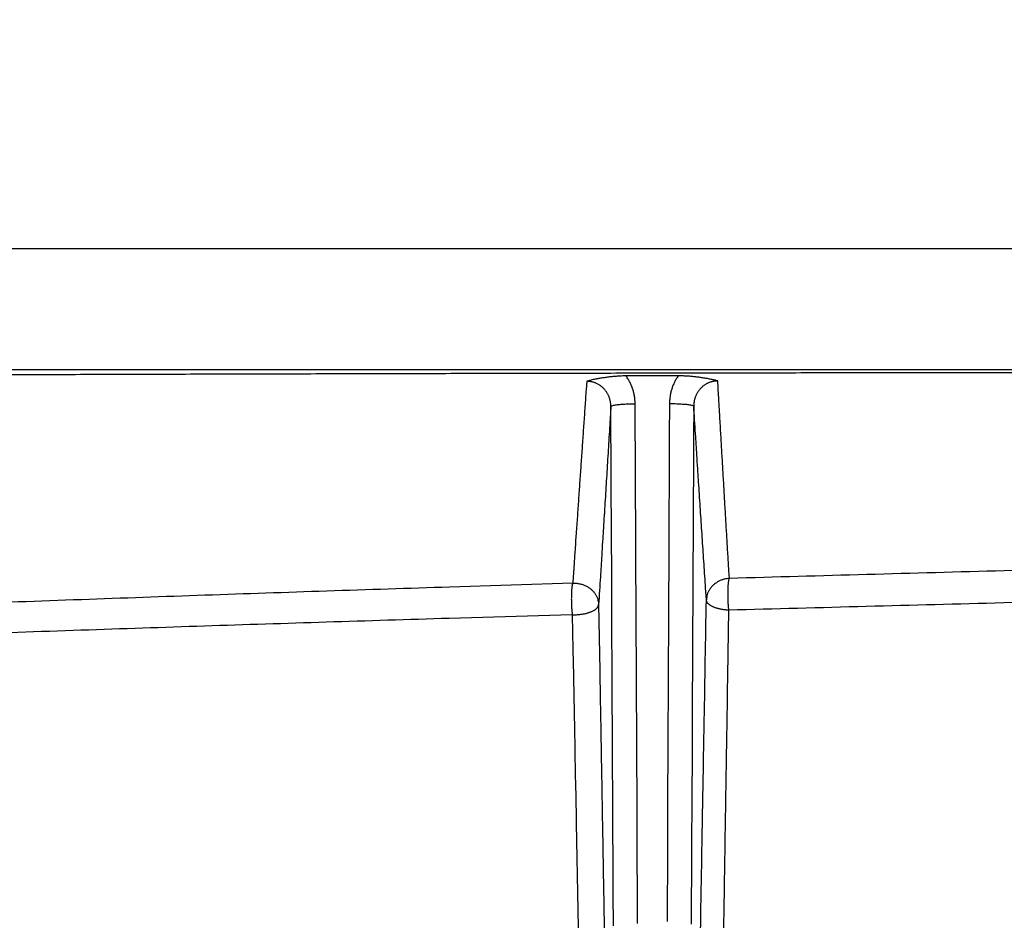
# Model space of a CAD drawing. Extents: x 36 to 4143, y 56 to 2914.
# Drawn here: x 2791 to 2840, y 2562 to 2606 of the extents above; entities that cross this region are included whole.
import ezdxf

# ---------------------------------------------------------------- set-up
doc = ezdxf.new("R2010")
doc.units = 0
doc.header["$LTSCALE"] = 10
doc.layers.add('AM_5', color=3, linetype='CONTINUOUS', lineweight=25)
doc.layers.add('SKIZZE', color=1, linetype='CONTINUOUS')
doc.styles.add('BEMSTIL', font='simplex.shx', dxfattribs={"width": 0.8})
doc.dimstyles.new('BEMASS', dxfattribs={"dimscale": 10, "dimtxt": 3.5, "dimasz": 3.5, "dimexe": 1.25, "dimexo": 0.625, "dimtad": 1, "dimtxsty": 'BEMSTIL', "dimcen": 3, "dimclrd": 3, "dimclre": 3, "dimclrt": 3, "dimadec": 0, "dimazin": 0, "dimtfac": 0.875, "dimtmove": 0, "dimatfit": 3, "dimfxl": 0, "dimtolj": 1, "dimlwd": -1, "dimlwe": -1, "dimarcsym": 0})

# ---------------------------------------------------------------- blocks, each defined once
blk = doc.blocks.new('*D3')
at = {"layer": 'AM_5', "color": 3}
for p, q in [((2442.432, 2567.935), (2442.432, 2694.185)), ((3522.58, 2567.935), (3522.58, 2694.185)), ((3487.58, 2681.685), (2477.432, 2681.685))]:
    blk.add_line(p, q, dxfattribs=at)
for points in [[(2477.432, 2687.518), (2477.432, 2675.851), (2442.432, 2681.685)], [(3487.58, 2687.518), (3487.58, 2675.851), (3522.58, 2681.685)]]:
    blk.add_solid(points, dxfattribs=at)
at = {"layer": 'AM_5', "color": 3, "insert": (2982.506, 2705.435), "char_height": 35, "attachment_point": 5, "style": 'BEMSTIL'}
blk.add_mtext('\\A1;1080', dxfattribs=at)
blk = doc.blocks.new('*D4')
at = {"layer": 'AM_5', "color": 3}
for p, q in [((2421.256, 2580.972), (2421.256, 2794.185)), ((3543.756, 2580.972), (3543.756, 2794.185)), ((2456.256, 2781.685), (3508.756, 2781.685))]:
    blk.add_line(p, q, dxfattribs=at)
for points in [[(2456.256, 2787.518), (2456.256, 2775.851), (2421.256, 2781.685)], [(3508.756, 2787.518), (3508.756, 2775.851), (3543.756, 2781.685)]]:
    blk.add_solid(points, dxfattribs=at)
at = {"layer": 'AM_5', "color": 3, "insert": (2982.506, 2808.768), "char_height": 35, "attachment_point": 5, "style": 'BEMSTIL'}
blk.add_mtext('\\A1;1122,5', dxfattribs=at)

msp = doc.modelspace()

# ---------------------------------------------------------------- linework, layer by layer
at = {"layer": 'SKIZZE'}
for p, q in [((2465.333, 2594.851), (2982.506, 2594.851)), ((2982.506, 2588.851), (2465.333, 2588.851)), ((2823.785, 2588.545), (2821.213, 2588.54))]:
    msp.add_line(p, q, dxfattribs=at)
for points in [[(2479.921, 1766.963, 0.000004), (2479.856, 1782.376, 0.000003), (2479.792, 1797.789, 0.000002), (2479.727, 1813.202, 0), (2479.662, 1828.615, -0.000001), (2479.597, 1844.028, -0.000003), (2479.532, 1859.441, -0.000005), (2479.468, 1874.854, -0.000007), (2479.405, 1890.267, -0.000009), (2479.342, 1905.681, -0.000011)], [(2480.79, 1551.178, -0.000002), (2480.73, 1566.591, 0), (2480.67, 1582.005, 0.000001), (2480.609, 1597.418, 0.000002), (2480.549, 1612.831, 0.000003)], [(2478.361, 2398.89, -0.000007), (2478.364, 2414.334, -0.000001), (2478.366, 2429.716, 0.000008), (2478.368, 2445.007, 0.000014)], [(2624.06, 2584.167, 0), (2625.913, 2584.168, -0.000005)], [(2474.405, 2414.304, -0.000007), (2474.403, 2398.89, 0.000002), (2474.402, 2383.477, 0.000008), (2474.401, 2368.063, 0.000012)], [(2474.401, 2522.197, 0.000006), (2474.403, 2506.784, -0.000003), (2474.405, 2491.37, -0.000007), (2474.407, 2475.957, -0.000011)], [(2616.024, 2584.166, 0.000001), (2617.659, 2584.166, -0.000002)], [(2958.755, 2588.789, -0.000002), (2962.221, 2588.789, -0.000007)], [(2825.501, 2526.327, -0.000003), (2825.525, 2527.866, -0.000001), (2825.548, 2529.405, -0.000001), (2825.572, 2530.944, -0.000001), (2825.596, 2532.483, -0.000002), (2825.62, 2534.021, -0.000002), (2825.644, 2535.56, -0.000002), (2825.667, 2537.098, -0.000002), (2825.691, 2538.636, -0.000002), (2825.715, 2540.173, -0.000003), (2825.739, 2541.71, -0.000003), (2825.763, 2543.247, -0.000003), (2825.787, 2544.784, -0.000003), (2825.811, 2546.321, -0.000003), (2825.835, 2547.857, -0.000004), (2825.859, 2549.392, -0.000004), (2825.883, 2550.928, -0.000004), (2825.906, 2552.463, -0.000004), (2825.93, 2553.997, -0.000004), (2825.954, 2555.531, -0.000004), (2825.979, 2557.064, -0.000005), (2826.003, 2558.598, -0.000005), (2826.027, 2560.134, -0.000005), (2826.051, 2561.663, -0.000005), (2826.075, 2563.183, -0.000005), (2826.099, 2564.726, -0.000006), (2826.124, 2566.305, -0.000005), (2826.147, 2567.787, -0.000003), (2826.169, 2569.127, -0.000007), (2826.196, 2570.846, -0.000009), (2826.238, 2573.493, -0.000004), (2826.293, 2576.957, -0.000002)], [(2784.574, 2588.588, -0.00007), (2788.534, 2588.602, -0.000064), (2792.493, 2588.616, -0.000063), (2796.452, 2588.628, -0.00006), (2800.411, 2588.64, -0.000055), (2804.369, 2588.651, -0.000051), (2808.328, 2588.66, -0.000047), (2812.287, 2588.67, -0.000043), (2816.246, 2588.678, -0.000039), (2820.205, 2588.686, -0.000035), (2824.164, 2588.694, -0.000031), (2828.122, 2588.701, -0.000028), (2832.081, 2588.707, -0.000027), (2836.04, 2588.713, -0.000025), (2839.998, 2588.719, -0.000024), (2843.957, 2588.725, -0.000023), (2847.916, 2588.73, -0.000022), (2851.874, 2588.734, -0.000021), (2855.833, 2588.739, -0.000019)], [(2819.259, 2588.275), (2819.23, 2587.857, 0.000001), (2819.201, 2587.438, 0.000001), (2819.173, 2587.02, 0.000001), (2819.144, 2586.602, -0.000001), (2819.115, 2586.183, -0.000002), (2819.086, 2585.765, -0.000003), (2819.057, 2585.347, -0.000003), (2819.028, 2584.929, -0.000005), (2818.999, 2584.511, -0.000005), (2818.97, 2584.094, -0.000006), (2818.941, 2583.677, -0.000007), (2818.912, 2583.26, -0.000009), (2818.883, 2582.842, -0.000009), (2818.855, 2582.427, -0.000009), (2818.826, 2582.014, -0.000012), (2818.797, 2581.596, -0.000017), (2818.767, 2581.168, -0.000012), (2818.739, 2580.766, 0), (2818.714, 2580.404, -0.000022), (2818.682, 2579.939, -0.000048), (2818.632, 2579.225, -0.000024), (2818.566, 2578.292, -0.000012)], [(2821.213, 2588.54), (2821.099, 2588.54, 0.004348), (2820.986, 2588.537, 0.00463), (2820.874, 2588.532, 0.004588), (2820.764, 2588.525, 0.004157), (2820.656, 2588.517, 0.003852), (2820.549, 2588.507, 0.003565), (2820.445, 2588.496, 0.003338), (2820.341, 2588.484, 0.003068), (2820.24, 2588.47, 0.002696), (2820.14, 2588.456, 0.002126), (2820.043, 2588.442, 0.002283), (2819.947, 2588.426, 0.003075), (2819.85, 2588.409, 0.002422), (2819.761, 2588.393, 0.000547), (2819.681, 2588.379, 0.004225), (2819.584, 2588.358, 0.008847), (2819.442, 2588.323, 0.004768), (2819.259, 2588.275, 0.002578)], [(2820.458, 2587.03), (2820.456, 2587.1, 0.013197), (2820.45, 2587.169, 0.013343), (2820.44, 2587.238, 0.013278), (2820.427, 2587.307, 0.013154), (2820.411, 2587.375, 0.013138), (2820.39, 2587.441, 0.013174), (2820.367, 2587.507, 0.013247), (2820.339, 2587.571, 0.01337), (2820.309, 2587.633, 0.013556), (2820.275, 2587.693, 0.013832), (2820.238, 2587.751, 0.013966), (2820.198, 2587.807, 0.013958), (2820.155, 2587.861, 0.013908), (2820.109, 2587.912, 0.013814), (2820.06, 2587.96, 0.013974), (2820.009, 2588.005, 0.014353), (2819.955, 2588.047, 0.01414), (2819.899, 2588.086, 0.013488), (2819.842, 2588.122, 0.014942), (2819.781, 2588.154, 0.017762), (2819.718, 2588.183, 0.013606), (2819.657, 2588.207, 0.004804), (2819.601, 2588.228, 0.018713), (2819.527, 2588.245, 0.032674), (2819.412, 2588.261, 0.016067), (2819.259, 2588.275, 0.008441)], [(2821.657, 2587.15), (2821.655, 2587.243, 0.00955), (2821.649, 2587.335, 0.009536), (2821.64, 2587.427, 0.009565), (2821.627, 2587.519, 0.009656), (2821.611, 2587.61, 0.009338), (2821.591, 2587.701, 0.008693), (2821.568, 2587.79, 0.009558), (2821.542, 2587.879, 0.011394), (2821.51, 2587.969, 0.008656), (2821.479, 2588.053, 0.002921), (2821.449, 2588.129, 0.012255), (2821.403, 2588.222, 0.021432), (2821.323, 2588.361, 0.010513), (2821.213, 2588.54, 0.005536)], [(2823.785, 2588.545), (2823.735, 2588.469, 0.009474), (2823.687, 2588.391, 0.009473), (2823.643, 2588.312, 0.009501), (2823.601, 2588.231, 0.009575), (2823.563, 2588.148, 0.009251), (2823.527, 2588.064, 0.008607), (2823.495, 2587.98, 0.009444), (2823.466, 2587.893, 0.011226), (2823.441, 2587.802, 0.00853), (2823.418, 2587.717, 0.002909), (2823.4, 2587.639, 0.012024), (2823.383, 2587.538, 0.020953), (2823.368, 2587.382, 0.010276), (2823.354, 2587.176, 0.005418)], [(2825.745, 2588.294), (2825.667, 2588.315, 0.00482), (2825.587, 2588.335, 0.004668), (2825.504, 2588.354, 0.004332), (2825.419, 2588.373, 0.003839), (2825.332, 2588.39, 0.003442), (2825.242, 2588.407, 0.003094), (2825.15, 2588.422, 0.00282), (2825.056, 2588.438, 0.002571), (2824.96, 2588.452, 0.002235), (2824.862, 2588.466, 0.001815), (2824.763, 2588.48, 0.002298), (2824.66, 2588.492, 0.003532), (2824.553, 2588.504, 0.002617), (2824.452, 2588.515, 0.000209), (2824.359, 2588.524, 0.004827), (2824.236, 2588.532, 0.009531), (2824.042, 2588.539, 0.004548), (2823.785, 2588.545, 0.00227)], [(2825.745, 2588.294), (2825.686, 2588.293, 0.012768), (2825.627, 2588.288, 0.012883), (2825.569, 2588.281, 0.012798), (2825.511, 2588.27, 0.012635), (2825.453, 2588.257, 0.012561), (2825.397, 2588.24, 0.012527), (2825.341, 2588.221, 0.012516), (2825.286, 2588.199, 0.012538), (2825.233, 2588.175, 0.012608), (2825.18, 2588.147, 0.012747), (2825.13, 2588.117, 0.012766), (2825.08, 2588.084, 0.012643), (2825.033, 2588.049, 0.012484), (2824.987, 2588.012, 0.012304), (2824.942, 2587.972, 0.012202), (2824.9, 2587.93, 0.012158), (2824.86, 2587.885, 0.012104), (2824.822, 2587.839, 0.012053), (2824.786, 2587.791, 0.012195), (2824.753, 2587.742, 0.012496), (2824.722, 2587.69, 0.012102), (2824.693, 2587.637, 0.011149), (2824.668, 2587.584, 0.012086), (2824.644, 2587.528, 0.014215), (2824.623, 2587.469, 0.010769), (2824.605, 2587.413, 0.003718), (2824.59, 2587.362, 0.014989), (2824.577, 2587.296, 0.026027), (2824.565, 2587.192, 0.012737), (2824.554, 2587.055, 0.006694)], [(2826.317, 2578.528), (2826.293, 2578.927, -0.000042), (2826.269, 2579.328, -0.000042), (2826.245, 2579.729, -0.000042), (2826.221, 2580.131, -0.000044), (2826.197, 2580.534, -0.000044), (2826.173, 2580.937, -0.000041), (2826.149, 2581.341, -0.000039), (2826.125, 2581.746, -0.000038), (2826.101, 2582.152, -0.000036), (2826.077, 2582.558, -0.000034), (2826.053, 2582.965, -0.000033), (2826.03, 2583.372, -0.000031), (2826.006, 2583.781, -0.000029), (2825.982, 2584.188, -0.000026), (2825.958, 2584.594, -0.000026), (2825.934, 2585.007, -0.000028), (2825.91, 2585.429, -0.000021), (2825.887, 2585.827, -0.00001), (2825.866, 2586.186, -0.000025), (2825.839, 2586.648, -0.000036), (2825.798, 2587.361, -0.000017), (2825.745, 2588.294, -0.000009)], [(2820.458, 2587.03), (2820.42, 2586.414, -0.000004), (2820.382, 2585.799, -0.000002), (2820.344, 2585.183, -0.000004), (2820.305, 2584.568, -0.000008), (2820.267, 2583.952, -0.00001), (2820.229, 2583.338, -0.000011), (2820.192, 2582.729, -0.000016), (2820.153, 2582.111, -0.000025), (2820.114, 2581.479, -0.000019), (2820.077, 2580.886, -0.000002), (2820.044, 2580.351, -0.000036), (2820.001, 2579.665, -0.000075), (2819.935, 2578.613, -0.000038), (2819.848, 2577.238, -0.00002)], [(2821.657, 2587.15), (2821.513, 2587.149, 0.003356), (2821.367, 2587.146, 0.00303), (2821.22, 2587.14, 0.003294), (2821.076, 2587.133, 0.004584), (2820.94, 2587.123, 0.00455), (2820.816, 2587.113, 0.002667), (2820.711, 2587.102, 0.007848), (2820.618, 2587.087, 0.023973), (2820.533, 2587.062, 0.03164), (2820.458, 2587.03, 0.032724)], [(2820.579, 2561.344), (2820.572, 2562.95, 0), (2820.564, 2564.555, 0), (2820.556, 2566.16, 0), (2820.549, 2567.766, 0), (2820.541, 2569.374, 0), (2820.534, 2570.976, 0), (2820.526, 2572.569, 0), (2820.518, 2574.187, 0), (2820.511, 2575.843, 0), (2820.503, 2577.398, 0), (2820.497, 2578.803, 0), (2820.488, 2580.608, 0), (2820.475, 2583.389, 0), (2820.458, 2587.03, 0)], [(2821.779, 2561.465), (2821.771, 2563.071, 0), (2821.764, 2564.676, 0), (2821.756, 2566.281, 0), (2821.749, 2567.887, 0), (2821.741, 2569.495, 0), (2821.733, 2571.097, 0), (2821.726, 2572.69, 0), (2821.718, 2574.308, 0), (2821.71, 2575.964, 0), (2821.703, 2577.519), (2821.696, 2578.924, 0), (2821.688, 2580.729, 0.000001), (2821.675, 2583.509, 0), (2821.657, 2587.15, 0)], [(2823.354, 2587.176), (2823.346, 2585.575, 0), (2823.339, 2583.974, -0.000001), (2823.331, 2582.374, 0), (2823.324, 2580.772, 0), (2823.316, 2579.167, 0), (2823.308, 2577.57, 0), (2823.301, 2575.981, 0), (2823.293, 2574.367, 0), (2823.286, 2572.716, 0), (2823.278, 2571.165, 0), (2823.272, 2569.763, 0), (2823.263, 2567.963, 0), (2823.25, 2565.19, 0), (2823.233, 2561.559, 0)], [(2823.354, 2587.176), (2823.498, 2587.174, -0.00336), (2823.644, 2587.171, -0.003034), (2823.791, 2587.166, -0.003298), (2823.935, 2587.158, -0.004589), (2824.072, 2587.149, -0.004555), (2824.195, 2587.138, -0.00267), (2824.301, 2587.128, -0.007856), (2824.394, 2587.112, -0.023997), (2824.478, 2587.088, -0.031666), (2824.554, 2587.055, -0.032741)], [(2824.554, 2587.055), (2824.546, 2585.454, 0), (2824.539, 2583.853, 0), (2824.531, 2582.253, 0), (2824.523, 2580.651, 0), (2824.516, 2579.046, 0), (2824.508, 2577.449, 0), (2824.501, 2575.86, 0), (2824.493, 2574.247, 0), (2824.485, 2572.595, 0), (2824.478, 2571.044, 0), (2824.472, 2569.643, 0), (2824.463, 2567.842, 0), (2824.45, 2565.069, 0), (2824.433, 2561.438)], [(2825.181, 2577.466), (2825.142, 2578.055, -0.000055), (2825.103, 2578.646, -0.000056), (2825.063, 2579.238, -0.000054), (2825.024, 2579.832, -0.000051), (2824.985, 2580.429, -0.000046), (2824.946, 2581.025, -0.000041), (2824.907, 2581.618, -0.000042), (2824.867, 2582.223, -0.000044), (2824.827, 2582.843, -0.000033), (2824.789, 2583.426, -0.000016), (2824.754, 2583.953, -0.000037), (2824.71, 2584.633, -0.000051), (2824.643, 2585.681, -0.000024), (2824.554, 2587.055, -0.000014)], [(2898.466, 2580.168), (2892.423, 2580.069, 0.000289), (2886.401, 2579.963, 0.000265), (2880.42, 2579.852, 0.000291), (2874.349, 2579.731, 0.000348), (2868.141, 2579.599, 0.000265), (2862.314, 2579.471, 0.000091), (2857.047, 2579.352, 0.000373), (2850.295, 2579.184, 0.000643), (2839.909, 2578.905, 0.000315), (2826.317, 2578.528, 0.000167)], [(2826.317, 2578.528), (2826.238, 2578.521, 0.013907), (2826.16, 2578.51, 0.014577), (2826.084, 2578.494, 0.014852), (2826.01, 2578.475, 0.014717), (2825.939, 2578.451, 0.014706), (2825.869, 2578.423, 0.014685), (2825.802, 2578.392, 0.014694), (2825.737, 2578.356, 0.014647), (2825.675, 2578.318, 0.014539), (2825.616, 2578.276, 0.014366), (2825.559, 2578.231, 0.014489), (2825.506, 2578.183, 0.014887), (2825.456, 2578.132, 0.014773), (2825.409, 2578.08, 0.014208), (2825.367, 2578.026, 0.016148), (2825.329, 2577.969, 0.019886), (2825.295, 2577.908, 0.015661), (2825.266, 2577.851, 0.005586), (2825.242, 2577.798, 0.022115), (2825.22, 2577.727, 0.038673), (2825.2, 2577.615, 0.0188), (2825.181, 2577.466, 0.009839)], [(2826.293, 2576.957), (2826.286, 2577.021, -0.004125), (2826.279, 2577.087, -0.003844), (2826.273, 2577.157, -0.003463), (2826.267, 2577.23, -0.003087), (2826.263, 2577.305, -0.002832), (2826.259, 2577.381, -0.002651), (2826.256, 2577.459, -0.00252), (2826.253, 2577.537, -0.002432), (2826.252, 2577.617, -0.002375), (2826.251, 2577.696, -0.002346), (2826.25, 2577.775, -0.002389), (2826.251, 2577.854, -0.002499), (2826.252, 2577.931, -0.00253), (2826.255, 2578.007, -0.002524), (2826.257, 2578.079, -0.003064), (2826.261, 2578.149, -0.004206), (2826.266, 2578.216, -0.003673), (2826.271, 2578.277, -0.001123), (2826.276, 2578.33, -0.006404), (2826.283, 2578.385, -0.017704), (2826.297, 2578.451, -0.013903), (2826.317, 2578.528, -0.009251)], [(2898.455, 2578.509), (2892.41, 2578.415, 0.000273), (2886.387, 2578.315, 0.00025), (2880.405, 2578.209, 0.000275), (2874.333, 2578.095, 0.000329), (2868.123, 2577.97, 0.00025), (2862.295, 2577.849, 0.000086), (2857.028, 2577.736, 0.000353), (2850.274, 2577.577, 0.000608), (2839.887, 2577.314, 0.000298), (2826.293, 2576.957, 0.000158)], [(2818.566, 2578.292), (2812.472, 2578.098, 0.000297), (2806.403, 2577.899, 0.000272), (2800.378, 2577.693, 0.000299), (2794.266, 2577.477, 0.000358), (2788.018, 2577.248, 0.000273), (2782.157, 2577.029, 0.000095), (2776.861, 2576.827, 0.000385), (2770.077, 2576.552, 0.000663), (2759.653, 2576.109, 0.000326), (2746.015, 2575.517, 0.000173)], [(2818.566, 2578.292), (2818.557, 2578.266, 0.02628), (2818.548, 2578.234, 0.018295), (2818.54, 2578.195, 0.01267), (2818.533, 2578.151, 0.0091), (2818.526, 2578.1, 0.006955), (2818.52, 2578.045, 0.005601), (2818.515, 2577.985, 0.00464), (2818.511, 2577.922, 0.003963), (2818.507, 2577.854, 0.003457), (2818.504, 2577.783, 0.003082), (2818.502, 2577.71, 0.002843), (2818.501, 2577.634, 0.002707), (2818.5, 2577.556, 0.002503), (2818.5, 2577.477, 0.002279), (2818.501, 2577.398, 0.002492), (2818.503, 2577.317, 0.003028), (2818.506, 2577.236, 0.002356), (2818.509, 2577.16, 0.000743), (2818.512, 2577.092, 0.003504), (2818.518, 2577.008, 0.007014), (2818.529, 2576.888, 0.003885), (2818.545, 2576.734, 0.002143)], [(2818.566, 2578.292), (2818.653, 2578.294, -0.014846), (2818.738, 2578.29, -0.015577), (2818.822, 2578.281, -0.015857), (2818.903, 2578.268, -0.015694), (2818.983, 2578.249, -0.015672), (2819.061, 2578.226, -0.015645), (2819.136, 2578.197, -0.015659), (2819.209, 2578.165, -0.015632), (2819.28, 2578.128, -0.015509), (2819.348, 2578.087, -0.015294), (2819.412, 2578.042, -0.015387), (2819.473, 2577.994, -0.015764), (2819.531, 2577.942, -0.015647), (2819.584, 2577.888, -0.015078), (2819.633, 2577.832, -0.017188), (2819.677, 2577.773, -0.021273), (2819.716, 2577.709, -0.016854), (2819.75, 2577.649, -0.006035), (2819.778, 2577.593, -0.023845), (2819.803, 2577.518, -0.04189), (2819.826, 2577.398, -0.020363), (2819.848, 2577.238, -0.010634)], [(2818.545, 2576.734), (2818.632, 2576.733, 0.007033), (2818.717, 2576.734, 0.007355), (2818.801, 2576.738, 0.007527), (2818.883, 2576.745, 0.007556), (2818.964, 2576.754, 0.007698), (2819.042, 2576.765, 0.007878), (2819.118, 2576.778, 0.008144), (2819.193, 2576.793, 0.008444), (2819.264, 2576.811, 0.008757), (2819.333, 2576.83, 0.009059), (2819.399, 2576.852, 0.009638), (2819.462, 2576.875, 0.010498), (2819.52, 2576.899, 0.011193), (2819.575, 2576.925, 0.011607), (2819.625, 2576.952, 0.014421), (2819.67, 2576.981, 0.019935), (2819.711, 2577.011, 0.017929), (2819.746, 2577.04, 0.006822), (2819.775, 2577.067, 0.029263), (2819.801, 2577.103, 0.065504), (2819.825, 2577.161, 0.038237), (2819.848, 2577.238, 0.021229)], [(2819.848, 2577.238), (2819.905, 2573.975, -0.000005), (2819.962, 2570.71, -0.000005), (2820.018, 2567.445, -0.000005), (2820.075, 2564.174, -0.000004), (2820.132, 2560.897, -0.000004), (2820.188, 2557.632, -0.000003), (2820.244, 2554.384, -0.000003), (2820.301, 2551.084, -0.000003), (2820.359, 2547.705, -0.000002), (2820.414, 2544.532, -0.000001), (2820.464, 2541.663, -0.000001), (2820.527, 2537.978, -0.000001), (2820.625, 2532.301, 0), (2820.753, 2524.867, 0)], [(2824.259, 2524.95), (2824.305, 2527.584, -0.000002), (2824.351, 2530.217, -0.000002), (2824.397, 2532.85, -0.000002), (2824.443, 2535.482, -0.000002), (2824.489, 2538.115, -0.000002), (2824.535, 2540.746, -0.000003), (2824.581, 2543.375, -0.000003), (2824.627, 2546.006, -0.000003), (2824.673, 2548.64, -0.000003), (2824.719, 2551.262, -0.000003), (2824.765, 2553.868, -0.000004), (2824.811, 2556.514, -0.000005), (2824.859, 2559.221, -0.000004), (2824.904, 2561.761, -0.000001), (2824.944, 2564.057, -0.000007), (2824.996, 2567.003, -0.000013), (2825.076, 2571.534, -0.000006), (2825.181, 2577.466, -0.000003)], [(2826.293, 2576.957), (2826.215, 2576.961, -0.006566), (2826.14, 2576.967, -0.006938), (2826.066, 2576.975, -0.007186), (2825.994, 2576.985, -0.007289), (2825.924, 2576.997, -0.007496), (2825.856, 2577.011, -0.007734), (2825.791, 2577.026, -0.008051), (2825.728, 2577.043, -0.008382), (2825.667, 2577.062, -0.008749), (2825.609, 2577.082, -0.009118), (2825.553, 2577.104, -0.009771), (2825.501, 2577.127, -0.010715), (2825.452, 2577.151, -0.011449), (2825.407, 2577.176, -0.011851), (2825.365, 2577.202, -0.014663), (2825.328, 2577.229, -0.020079), (2825.295, 2577.257, -0.017796), (2825.266, 2577.284, -0.006705), (2825.242, 2577.309, -0.028642), (2825.22, 2577.343, -0.061874), (2825.2, 2577.396, -0.035069), (2825.181, 2577.466, -0.019305)], [(2818.545, 2576.734), (2812.45, 2576.551, 0.000281), (2806.38, 2576.362, 0.000258), (2800.355, 2576.168, 0.000283), (2794.242, 2575.963, 0.000339), (2787.994, 2575.746, 0.000258), (2782.132, 2575.539, 0.000089), (2776.835, 2575.348, 0.000364), (2770.052, 2575.088, 0.000628), (2759.627, 2574.669, 0.000308), (2745.989, 2574.109, 0.000164)], [(2818.545, 2576.734), (2818.578, 2575.016, -0.000006), (2818.612, 2573.298, -0.000007), (2818.645, 2571.579, -0.000006), (2818.678, 2569.86, 0), (2818.711, 2568.14, 0.000001), (2818.745, 2566.419, 0), (2818.778, 2564.698, 0), (2818.811, 2562.976), (2818.845, 2561.254, 0), (2818.878, 2559.531, 0), (2818.911, 2557.808, 0), (2818.945, 2556.085, 0), (2818.978, 2554.361, 0), (2819.011, 2552.637, 0), (2819.045, 2550.913, 0), (2819.078, 2549.188, 0), (2819.111, 2547.463, 0), (2819.145, 2545.738, 0), (2819.178, 2544.014, 0), (2819.211, 2542.287, 0), (2819.245, 2540.558, 0), (2819.278, 2538.836, 0), (2819.311, 2537.124, 0), (2819.345, 2535.384, 0), (2819.38, 2533.603, 0), (2819.412, 2531.932, -0.000001), (2819.441, 2530.42, 0.000001), (2819.479, 2528.479, 0.000004), (2819.537, 2525.49, 0.000002), (2819.612, 2521.575, 0.000001)], [(2825.453, 2523.249, -0.000003), (2825.477, 2524.788, -0.000003)]]:
    msp.add_lwpolyline(points, format="xyb", dxfattribs=at)

# ---------------------------------------------------------------- dimensions: what is measured, and where the dimension line sits
at = {"layer": 'AM_5'}
for base, p1, p2, override, picture, middle in [((3543.756, 2781.685), (2421.256, 2574.722), (3543.756, 2574.722), {"dimdec": 1}, '*D4', (2982.506, 2808.768)), ((2442.432, 2681.685), (3522.58, 2561.685), (2442.432, 2561.685), {"dimdec": 0}, '*D3', (2982.506, 2705.435))]:
    dim = msp.add_linear_dim(base=base, p1=p1, p2=p2, angle=180, dimstyle='BEMASS', override=override, dxfattribs=at)
    dim.commit()
    dim.dimension.update_dxf_attribs({"geometry": picture, "text_midpoint": middle})

doc.saveas('drawing.dxf')
